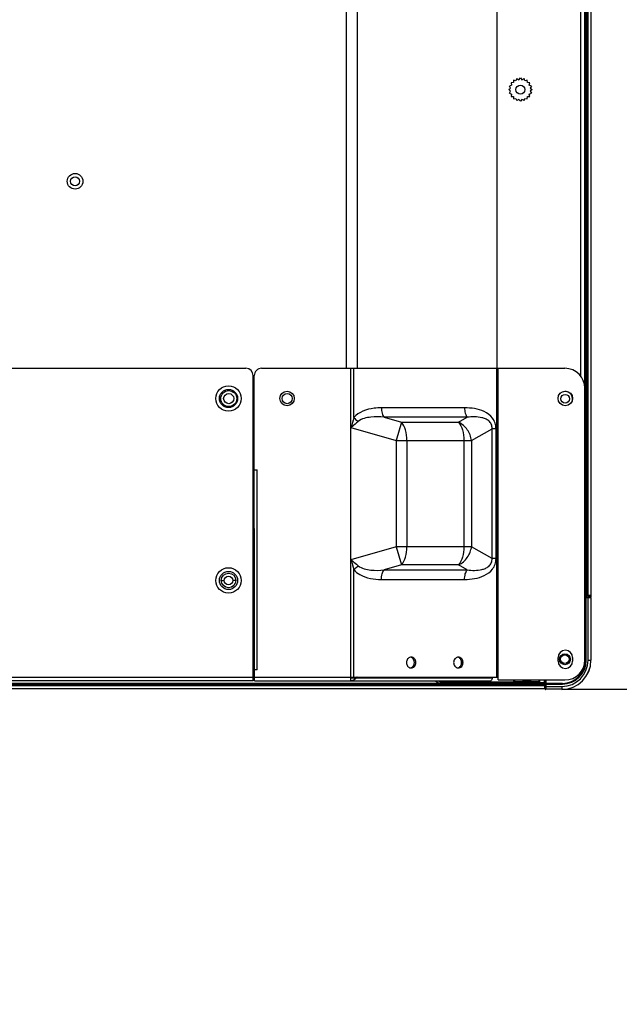
# Model space of a CAD drawing. Units: millimetres. Extents: x 0 to 65362, y 0 to 7090.
# Drawn here: x 4394 to 4559, y 1329 to 1600 of the extents above; entities that cross this region are included whole.
import ezdxf

# ---------------------------------------------------------------- set-up
doc = ezdxf.new("R2010")
doc.units = ezdxf.units.MM
doc.header["$LTSCALE"] = 268.0876
doc.layers.get('0').update_dxf_attribs({"linetype": 'CONTINUOUS'})
for name, color, linetype in [('00_COMPONENTS_2', 7, 'CONTINUOUS'), ('02___PRT_ALL_AXES', 7, 'CONTINUOUS'), ('DEF_DRAFT_DIM', 7, 'CONTINUOUS'), ('DEF_DRAFT_ENTITY', 7, 'CONTINUOUS'), ('图框', 7, 'CONTINUOUS')]:
    doc.layers.add(name, color=color, linetype=linetype)
doc.styles.add('TEXTSTYLE_2', font='txt')
doc.dimstyles.new('DIMSTYLE_1', dxfattribs={"dimtxt": 35, "dimasz": 3, "dimexe": 0.8, "dimexo": 0.2, "dimgap": 8.75, "dimtad": 1, "dimdsep": 46, "dimtxsty": 'TEXTSTYLE_2', "dimblk": 'OPEN', "dimblk1": 'OPEN', "dimblk2": 'OPEN', "dimcen": 0.09, "dimazin": 2, "dimtp": 0.1, "dimtm": 0.1, "dimtfac": 1, "dimtdec": 0, "dimtofl": 0, "dimtmove": 0, "dimatfit": 3, "dimldrblk": 'OPEN', "dimfxl": 1, "dimtolj": 1, "dimarcsym": 0})

# ---------------------------------------------------------------- blocks, each defined once
blk = doc.blocks.new('_OPEN')
at = {"color": 0, "linetype": 'ByBlock'}
for p, q in [((0, 0), (-1, 0.117)), ((-1, -0.117), (0, 0)), ((-1, 0), (0, 0))]:
    blk.add_line(p, q, dxfattribs=at)
blk = doc.blocks.new('*D14')
at = {"layer": 'DEF_DRAFT_DIM', "color": 7, "linetype": 'Continuous', "transparency": 16777216}
for p, q in [((4107.33, 1690.31), (4640.44, 1690.31)), ((4640.44, 1690.31), (4649.99, 1690.31)), ((4649.19, 1690.31), (4649.19, 1552.76)), ((4649.19, 1415.22), (4649.19, 1552.76)), ((4543.48, 1415.22), (4640.44, 1415.22)), ((4640.44, 1415.22), (4649.99, 1415.22))]:
    blk.add_line(p, q, dxfattribs=at)
at = {"layer": 'DEF_DRAFT_DIM', "color": 7, "linetype": 'Continuous', "transparency": 16777216, "xscale": 3, "yscale": 3, "zscale": 3}
for p, rotation in [((4649.19, 1690.31), 90), ((4649.19, 1415.22), 270)]:
    blk.add_blockref('_OPEN', p, dxfattribs=dict(at, rotation=rotation))

msp = doc.modelspace()

# ---------------------------------------------------------------- hatches: boundary and pattern name
at = {"layer": '图框', "linetype": 'Continuous'}
h = msp.add_hatch(color=7, dxfattribs=at)
edge = h.paths.add_edge_path()
edge.add_line((0, 3472.75), (4900.582, 3472.75))
edge.add_line((13.129, 3459.621), (4887.453, 3459.621))
edge = h.paths.add_edge_path()
edge.add_line((4900.582, 3472.75), (4900.582, 0))
edge.add_line((4887.453, 3459.621), (4887.453, 13.129))

# ---------------------------------------------------------------- linework, layer by layer
at = {"color": 7, "linetype": 'Continuous'}
for p, q in [((4551.335, 1441.027), (4551.335, 2296.007)), ((4525.425, 2282.291), (4525.425, 1503.591)), ((4550.181, 1441.027), (4550.181, 2087.022)), ((4550.535, 1440.727), (4550.535, 2087.531)), ((4548.481, 1501.408), (4548.481, 2085.122)), ((4549.481, 2086.189), (4549.481, 1499.232)), ((4549.781, 1440.727), (4549.781, 2086.514)), ((4549.981, 1440.727), (4549.981, 2086.762)), ((4484.034, 1503.588), (4484.034, 2009.658)), ((4486.934, 2010.836), (4486.934, 1503.588)), ((4530.002, 1582.892), (4529.944, 1582.244)), ((4530.637, 1582.747), (4530.002, 1582.892)), ((4530.893, 1583.346), (4530.637, 1582.747)), ((4530.893, 1583.346), (4531.452, 1583.012)), ((4531.452, 1583.012), (4531.881, 1583.503)), ((4531.881, 1583.503), (4532.31, 1583.012)), ((4532.31, 1583.012), (4532.869, 1583.346)), ((4533.125, 1582.747), (4532.869, 1583.346)), ((4533.76, 1582.892), (4533.125, 1582.747)), ((4533.818, 1582.244), (4533.76, 1582.892)), ((4528.685, 1580.307), (4529.175, 1580.735)), ((4529.175, 1579.878), (4528.685, 1580.307)), ((4529.44, 1581.55), (4528.841, 1581.294)), ((4529.175, 1580.735), (4528.841, 1581.294)), ((4529.944, 1582.244), (4529.295, 1582.185)), ((4529.295, 1582.185), (4529.44, 1581.55)), ((4534.467, 1582.185), (4533.818, 1582.244)), ((4534.322, 1581.55), (4534.467, 1582.185)), ((4534.921, 1581.294), (4534.322, 1581.55)), ((4534.921, 1581.294), (4534.587, 1580.735)), ((4534.587, 1580.735), (4535.077, 1580.307)), ((4535.077, 1580.307), (4534.587, 1579.878)), ((4528.841, 1579.319), (4529.175, 1579.878)), ((4528.841, 1579.319), (4529.44, 1579.063)), ((4529.44, 1579.063), (4529.295, 1578.428)), ((4529.295, 1578.428), (4529.944, 1578.369)), ((4529.944, 1578.369), (4530.002, 1577.721)), ((4530.002, 1577.721), (4530.637, 1577.866)), ((4530.637, 1577.866), (4530.893, 1577.267)), ((4531.452, 1577.601), (4530.893, 1577.267)), ((4531.881, 1577.11), (4531.452, 1577.601)), ((4532.31, 1577.601), (4531.881, 1577.11)), ((4532.869, 1577.267), (4532.31, 1577.601)), ((4532.869, 1577.267), (4533.125, 1577.866)), ((4533.125, 1577.866), (4533.76, 1577.721)), ((4533.76, 1577.721), (4533.818, 1578.369)), ((4533.818, 1578.369), (4534.467, 1578.428)), ((4534.322, 1579.063), (4534.921, 1579.319)), ((4534.467, 1578.428), (4534.322, 1579.063)), ((4534.587, 1579.878), (4534.921, 1579.319)), ((4083.279, 1503.559), (4456.379, 1503.586)), ((4458.385, 1417.586), (4458.379, 1501.586)), ((4458.685, 1417.586), (4458.679, 1501.586)), ((4460.679, 1503.587), (4544.109, 1503.593)), ((4485.269, 1417.588), (4485.263, 1503.588)), ((4486.064, 1490.006), (4486.063, 1503.588)), ((4525.35, 1418.591), (4525.343, 1503.591)), ((4525.75, 1417.791), (4525.743, 1503.591)), ((4549.615, 1423.293), (4549.609, 1498.093)), ((4458.38, 1491.052), (4458.68, 1491.052)), ((4516.518, 1492.711), (4493.638, 1492.709)), ((4517.268, 1490.113), (4494.389, 1490.111)), ((4494.389, 1490.111), (4499.189, 1488.726)), ((4499.189, 1488.726), (4497.739, 1483.703)), ((4499.189, 1488.726), (4514.868, 1488.727)), ((4514.868, 1488.727), (4517.268, 1490.113)), ((4458.68, 1486.029), (4458.38, 1486.029)), ((4485.264, 1487.303), (4497.739, 1483.703)), ((4518.442, 1483.704), (4524.062, 1486.95)), ((4525.16, 1486.95), (4524.062, 1486.95)), ((4524.065, 1451.233), (4524.062, 1486.95)), ((4525.163, 1451.233), (4525.16, 1486.95)), ((4497.739, 1483.703), (4518.442, 1483.704)), ((4497.739, 1483.703), (4497.741, 1454.476)), ((4500.639, 1483.703), (4500.641, 1454.476)), ((4516.319, 1483.704), (4516.321, 1454.477)), ((4518.442, 1483.704), (4518.444, 1454.478)), ((4458.381, 1475.656), (4459.481, 1475.656)), ((4459.485, 1420.586), (4459.481, 1475.656)), ((4497.741, 1454.476), (4485.267, 1450.874)), ((4518.444, 1454.478), (4497.741, 1454.476)), ((4497.741, 1454.476), (4499.192, 1449.453)), ((4524.065, 1451.233), (4518.444, 1454.478)), ((4525.163, 1451.233), (4524.065, 1451.233)), ((4486.069, 1418.588), (4486.067, 1448.171)), ((4499.192, 1449.453), (4494.392, 1448.067)), ((4494.392, 1448.067), (4517.271, 1448.069)), ((4514.871, 1449.454), (4499.192, 1449.453)), ((4517.271, 1448.069), (4514.871, 1449.454)), ((4449.583, 1445.186), (4450.383, 1445.186)), ((4453.583, 1445.186), (4452.783, 1445.186)), ((4493.642, 1445.469), (4516.521, 1445.471)), ((4549.969, 1440.717), (4549.614, 1440.717)), ((4549.771, 1440.517), (4549.614, 1440.517)), ((4549.779, 1440.515), (4549.781, 1440.542)), ((4549.779, 1440.515), (4551.271, 1440.517)), ((4549.779, 1440.515), (4549.779, 1423.212)), ((4549.969, 1440.717), (4549.912, 1440.709)), ((4549.979, 1440.715), (4550.471, 1440.715)), ((4549.979, 1423.212), (4549.979, 1440.715)), ((4551.335, 1441.027), (4550.181, 1441.027)), ((4550.471, 1440.727), (4551.081, 1440.727)), ((4550.471, 1440.715), (4551.068, 1440.716)), ((4550.471, 1423.212), (4550.471, 1440.715)), ((4551.335, 1441.027), (4551.035, 1440.727)), ((4551.068, 1440.716), (4551.071, 1440.717)), ((4551.071, 1440.717), (4551.081, 1440.727)), ((4551.127, 1440.708), (4551.071, 1440.717)), ((4551.109, 1440.724), (4551.081, 1440.727)), ((4551.271, 1440.517), (4551.271, 1423.212)), ((4542.235, 1422.973), (4542.235, 1423.973)), ((4546.235, 1423.973), (4546.235, 1422.973)), ((4549.779, 1423.212), (4549.979, 1423.212)), ((4550.471, 1423.212), (4551.271, 1423.212)), ((4459.485, 1420.586), (4458.385, 1420.586)), ((4458.385, 1417.586), (4379.517, 1417.581)), ((4379.999, 1418.581), (4525.75, 1418.591)), ((4458.385, 1419.386), (4458.685, 1419.386)), ((4458.685, 1417.586), (4523.721, 1417.591)), ((4486.769, 1418.589), (4486.469, 1418.388)), ((4486.469, 1418.388), (4524.121, 1418.391)), ((4487.169, 1418.589), (4486.869, 1418.389)), ((4510.015, 1417.59), (4510.015, 1417.421)), ((4510.215, 1417.42), (4510.215, 1417.59)), ((4510.231, 1417.394), (4510.231, 1417.59)), ((4517.031, 1417.591), (4517.031, 1417.283)), ((4517.047, 1417.299), (4517.047, 1417.591)), ((4517.247, 1417.099), (4517.247, 1417.591)), ((4524.121, 1418.391), (4524.121, 1418.591)), ((4525.75, 1417.791), (4544.115, 1417.793)), ((4530.015, 1417.792), (4530.015, 1417.099)), ((4530.215, 1417.792), (4530.215, 1417.299)), ((4530.231, 1417.283), (4530.231, 1417.792)), ((4537.031, 1417.792), (4537.031, 1417.283)), ((4537.047, 1417.299), (4537.047, 1417.792)), ((4537.247, 1417.101), (4537.247, 1417.792)), ((4538.439, 1417.792), (4538.439, 1417.101)), ((4538.64, 1417.792), (4538.64, 1416.717)), ((4538.84, 1417.792), (4538.84, 1416.862)), ((4510.015, 1417.421), (4509.943, 1417.235)), ((4509.956, 1417.216), (4509.964, 1417.203)), ((4510.015, 1417.421), (4510.215, 1417.421)), ((4510.222, 1417.333), (4510.227, 1417.353)), ((4510.227, 1417.353), (4510.23, 1417.373)), ((4510.23, 1417.373), (4510.231, 1417.394)), ((4510.631, 1417.062), (4538.431, 1417.062)), ((4517.031, 1417.282), (4510.65, 1417.282)), ((4510.65, 1417.282), (4510.65, 1417.082)), ((4517.229, 1417.082), (4510.65, 1417.082)), ((4517.031, 1417.283), (4517.046, 1417.298)), ((4517.047, 1417.299), (4530.215, 1417.299)), ((4517.047, 1417.297), (4517.047, 1417.299)), ((4517.247, 1417.099), (4517.22, 1417.101)), ((4517.229, 1417.082), (4517.234, 1417.087)), ((4530.015, 1417.099), (4517.247, 1417.099)), ((4530.015, 1417.099), (4530.042, 1417.101)), ((4530.028, 1417.087), (4530.033, 1417.082)), ((4537.229, 1417.082), (4530.033, 1417.082)), ((4530.215, 1417.297), (4530.215, 1417.299)), ((4530.216, 1417.298), (4530.231, 1417.283)), ((4537.031, 1417.282), (4530.231, 1417.282)), ((4537.031, 1417.283), (4537.047, 1417.299)), ((4537.229, 1417.082), (4537.248, 1417.101)), ((4537.247, 1417.101), (4538.439, 1417.101)), ((4538.431, 1417.062), (4538.439, 1417.101)), ((4538.642, 1416.654), (4543.421, 1416.654)), ((4538.642, 1416.022), (4543.281, 1416.022)), ((4538.803, 1415.215), (4538.831, 1415.212)), ((4538.813, 1415.225), (4538.841, 1415.222)), ((4538.816, 1416.852), (4538.842, 1416.854)), ((4538.842, 1416.022), (4538.841, 1415.222)), ((4543.281, 1415.222), (4538.841, 1415.222)), ((4543.421, 1416.854), (4538.842, 1416.854)), ((4538.842, 1416.854), (4538.842, 1416.022)), ((4543.281, 1416.022), (4543.281, 1415.222)), ((4543.421, 1416.854), (4543.421, 1416.654))]:
    msp.add_line(p, q, dxfattribs=at)
for centre, radius in [((4531.881, 1580.307), 1.25), ((4409.381, 1555.057), 2.15), ((4409.381, 1555.057), 1.25), ((4451.58, 1495.276), 3.5), ((4451.58, 1495.276), 2.5), ((4451.631, 1495.237), 2.2), ((4451.631, 1495.237), 1.4), ((4467.731, 1495.237), 1.4), ((4544.181, 1495.207), 1.2), ((4451.583, 1445.186), 3.5), ((4451.583, 1445.186), 2.5), ((4451.583, 1445.186), 2), ((4451.583, 1445.186), 1.2), ((4544.114, 1423.498), 1.5), ((4544.114, 1423.498), 1.2)]:
    msp.add_circle(centre, radius, dxfattribs=at)
for centre, radius, start, end in [((4456.379, 1501.586), 2, 0.00425, 90.00425), ((4460.679, 1501.587), 2, 90.00425, 180.00425), ((4544.109, 1498.093), 5.5, 0.00425, 90.00425), ((4544.181, 1495.207), 2, 329.53983, 147.81493), ((4549.97, 1440.515), 0.199, 168.05869, 173.73972), ((4549.823, 1440.917), 0.191, 255.81851, 262.53593), ((4549.979, 1440.54), 0.176, 90.12756, 93.23911), ((4544.235, 1423.973), 2, 0.00425, 180.00425), ((4544.235, 1422.973), 2, 180.00425, 0.00425), ((4543.281, 1423.212), 8, 270, 360), ((4543.281, 1423.212), 7.99, 270, 360), ((4543.281, 1423.212), 7.19, 270, 360), ((4543.421, 1423.212), 6.558, 270, 360), ((4543.421, 1423.212), 6.358, 270, 360), ((4543.421, 1423.212), 6.35, 270, 360), ((4544.115, 1423.293), 5.5, 270.00425, 0.00425), ((4510.675, 1419.112), 2.015, 229.06434, 248.67941), ((4510.67, 1419.103), 1.805, 236.98804, 248.73707), ((4513.631, 1420.862), 3.4, 254.33812, 285.67056), ((4533.631, 1420.862), 3.4, 244.59982, 295.40825), ((4512.406, 1418.85), 2.945, 213.25161, 213.70166), ((4510.013, 1417.416), 0.194, 248.81974, 257.68845), ((4510.653, 1419.097), 2.015, 250.01624, 269.92342), ((4512.85, 1418.903), 3.023, 209.55831, 209.95777), ((4510.651, 1419.088), 1.807, 256.25355, 269.97523), ((4538.434, 1416.859), 0.197, 12.2643, 14.13865), ((4538.845, 1416.656), 0.199, 98.38551, 105.85101), ((4538.842, 1416.664), 0.199, 96.25928, 101.93997)]:
    msp.add_arc(centre, radius, start, end, dxfattribs=at)
msp.add_ellipse((4550.181, 1440.827), major_axis=(0, 0.2), ratio=1, start_param=0, end_param=1.5707963, dxfattribs=at)
for points, knots in [([(4493.638, 1492.709), (4492.961, 1492.709), (4490.284, 1492.574), (4487.349, 1491.589), (4486.064, 1490.006)], [0, 0, 0, 0, 0.2493499, 1, 1, 1, 1]), ([(4493.638, 1492.709), (4493.639, 1492.204), (4493.748, 1491.291), (4494.121, 1490.42), (4494.389, 1490.111)], [0, 0, 0, 0, 0.5521172, 1, 1, 1, 1]), ([(4516.518, 1492.711), (4516.518, 1492.206), (4516.627, 1491.293), (4517, 1490.422), (4517.268, 1490.113)], [0, 0, 0, 0, 0.5521172, 1, 1, 1, 1]), ([(4525.16, 1486.95), (4525.16, 1487.477), (4525.006, 1488.527), (4524.051, 1490.327), (4522.022, 1491.799), (4519.295, 1492.573), (4517.439, 1492.711), (4516.518, 1492.711)], [0, 0, 0, 0, 0.1369866, 0.2698534, 0.5194439, 0.760809, 1, 1, 1, 1]), ([(4487.258, 1488.947), (4487.1, 1488.808), (4486.444, 1488.249), (4485.772, 1487.71), (4485.264, 1487.303)], [0, 0, 0, 0, 0.2443554, 1, 1, 1, 1]), ([(4486.064, 1490.006), (4486.152, 1489.911), (4486.524, 1489.53), (4486.933, 1489.185), (4487.258, 1488.947)], [0, 0, 0, 0, 0.2423275, 1, 1, 1, 1]), ([(4494.389, 1490.111), (4493.167, 1490.225), (4491.307, 1490.279), (4488.886, 1489.868), (4487.722, 1489.352), (4487.258, 1488.947)], [0, 0, 0, 0, 0.4997361, 0.7494023, 1, 1, 1, 1]), ([(4500.639, 1483.703), (4500.639, 1484.678), (4500.428, 1486.444), (4499.707, 1488.128), (4499.189, 1488.726)], [0, 0, 0, 0, 0.5521139, 1, 1, 1, 1]), ([(4518.442, 1483.704), (4518.289, 1484.76), (4517.46, 1486.798), (4515.806, 1488.263), (4514.868, 1488.727)], [0, 0, 0, 0, 0.5047429, 1, 1, 1, 1]), ([(4514.868, 1488.727), (4515.386, 1488.129), (4516.107, 1486.445), (4516.319, 1484.679), (4516.319, 1483.704)], [0, 0, 0, 0, 0.4478863, 1, 1, 1, 1]), ([(4524.062, 1486.95), (4524.09, 1487.368), (4523.974, 1488.208), (4523.218, 1489.149), (4522.262, 1489.694), (4520.95, 1490.104), (4519.265, 1490.264), (4517.93, 1490.186), (4517.268, 1490.113)], [0, 0, 0, 0, 0.1474569, 0.2837906, 0.4093194, 0.5299297, 0.7657176, 1, 1, 1, 1]), ([(4499.192, 1449.453), (4499.71, 1450.051), (4500.43, 1451.736), (4500.641, 1453.501), (4500.641, 1454.476)], [0, 0, 0, 0, 0.4478863, 1, 1, 1, 1]), ([(4514.871, 1449.454), (4515.809, 1449.919), (4517.462, 1451.384), (4518.291, 1453.422), (4518.444, 1454.478)], [0, 0, 0, 0, 0.4952572, 1, 1, 1, 1]), ([(4516.321, 1454.477), (4516.321, 1453.502), (4516.11, 1451.737), (4515.389, 1450.053), (4514.871, 1449.454)], [0, 0, 0, 0, 0.5521139, 1, 1, 1, 1]), ([(4485.267, 1450.874), (4485.775, 1450.467), (4486.447, 1449.928), (4487.103, 1449.369), (4487.261, 1449.23)], [0, 0, 0, 0, 0.755636, 1, 1, 1, 1]), ([(4516.521, 1445.471), (4517.443, 1445.471), (4519.299, 1445.609), (4522.025, 1446.383), (4524.055, 1447.856), (4525.009, 1449.656), (4525.163, 1450.705), (4525.163, 1451.233)], [0, 0, 0, 0, 0.2392064, 0.4805897, 0.730149, 0.8630021, 1, 1, 1, 1]), ([(4517.271, 1448.069), (4517.933, 1447.995), (4519.269, 1447.918), (4520.953, 1448.078), (4522.266, 1448.488), (4523.221, 1449.034), (4523.976, 1449.975), (4524.093, 1450.815), (4524.065, 1451.233)], [0, 0, 0, 0, 0.2343066, 0.4701213, 0.5907333, 0.7162523, 0.852535, 1, 1, 1, 1]), ([(4486.067, 1448.171), (4486.155, 1448.266), (4486.527, 1448.647), (4486.936, 1448.992), (4487.261, 1449.23)], [0, 0, 0, 0, 0.2423277, 1, 1, 1, 1]), ([(4486.067, 1448.171), (4486.516, 1447.618), (4487.912, 1446.504), (4490.577, 1445.634), (4492.626, 1445.469), (4493.642, 1445.469)], [0, 0, 0, 0, 0.2584475, 0.6313647, 1, 1, 1, 1]), ([(4487.261, 1449.23), (4487.725, 1448.826), (4488.889, 1448.31), (4491.31, 1447.899), (4493.17, 1447.953), (4494.392, 1448.067)], [0, 0, 0, 0, 0.2505367, 0.5002188, 1, 1, 1, 1]), ([(4493.642, 1445.469), (4493.642, 1445.974), (4493.751, 1446.887), (4494.124, 1447.758), (4494.392, 1448.067)], [0, 0, 0, 0, 0.5521172, 1, 1, 1, 1]), ([(4516.521, 1445.471), (4516.521, 1445.975), (4516.631, 1446.888), (4517.003, 1447.76), (4517.271, 1448.069)], [0, 0, 0, 0, 0.5521171, 1, 1, 1, 1]), ([(4524.121, 1418.391), (4524.121, 1418.289), (4524.101, 1418.004), (4523.927, 1417.591), (4523.721, 1417.591)], [0, 0, 0, 0, 0.3328295, 1, 1, 1, 1]), ([(4510.222, 1417.333), (4510.212, 1417.304), (4510.16, 1417.211), (4510.032, 1417.179), (4509.964, 1417.203)], [0, 0, 0, 0, 0.3026123, 1, 1, 1, 1]), ([(4509.971, 1417.226), (4510.028, 1417.214), (4510.158, 1417.241), (4510.215, 1417.362), (4510.215, 1417.42)], [0, 0, 0, 0, 0.5003122, 1, 1, 1, 1]), ([(4517.229, 1417.082), (4517.16, 1417.082), (4517.054, 1417.151), (4517.031, 1417.251), (4517.031, 1417.282)], [0, 0, 0, 0, 0.69473, 1, 1, 1, 1]), ([(4530.231, 1417.282), (4530.231, 1417.251), (4530.208, 1417.151), (4530.102, 1417.082), (4530.033, 1417.082)], [0, 0, 0, 0, 0.30527, 1, 1, 1, 1]), ([(4537.229, 1417.082), (4537.16, 1417.082), (4537.054, 1417.151), (4537.031, 1417.251), (4537.031, 1417.282)], [0, 0, 0, 0, 0.69473, 1, 1, 1, 1]), ([(4537.047, 1417.299), (4537.047, 1417.23), (4537.115, 1417.124), (4537.216, 1417.101), (4537.247, 1417.101)], [0, 0, 0, 0, 0.694737, 1, 1, 1, 1]), ([(4538.639, 1416.903), (4538.639, 1416.972), (4538.57, 1417.079), (4538.469, 1417.101), (4538.439, 1417.101)], [0, 0, 0, 0, 0.6941332, 1, 1, 1, 1]), ([(4538.642, 1415.662), (4538.642, 1415.603), (4538.621, 1415.532), (4538.656, 1415.437), (4538.641, 1415.422)], [0, 0, 0, 0, 0.7348128, 1, 1, 1, 1]), ([(4538.801, 1416.858), (4538.778, 1416.853), (4538.702, 1416.826), (4538.651, 1416.748), (4538.642, 1416.693)], [0, 0, 0, 0, 0.2983116, 1, 1, 1, 1])]:
    msp.add_open_spline(points, degree=3, knots=knots, dxfattribs=at)
for points in [[(4486.064, 1490.006), (4485.809, 1489.102), (4485.536, 1488.202), (4485.264, 1487.303)], [(4485.267, 1450.874), (4485.539, 1449.974), (4485.812, 1449.075), (4486.067, 1448.171)], [(4549.784, 1440.719), (4549.719, 1440.719), (4549.648, 1440.76), (4549.615, 1440.816)], [(4549.621, 1440.927), (4549.621, 1440.844), (4549.696, 1440.753), (4549.777, 1440.732)], [(4549.912, 1440.709), (4549.847, 1440.689), (4549.789, 1440.623), (4549.775, 1440.556)], [(4549.781, 1440.542), (4549.792, 1440.626), (4549.884, 1440.71), (4549.969, 1440.715)], [(4551.281, 1440.527), (4551.281, 1440.614), (4551.195, 1440.71), (4551.109, 1440.724)], [(4551.271, 1440.517), (4551.271, 1440.596), (4551.203, 1440.684), (4551.127, 1440.708)], [(4486.869, 1418.389), (4486.458, 1417.957), (4485.866, 1417.588), (4485.269, 1417.588)], [(4509.277, 1417.59), (4509.634, 1417.262), (4510.147, 1417.062), (4510.631, 1417.062)], [(4517.22, 1417.101), (4517.134, 1417.112), (4517.048, 1417.21), (4517.047, 1417.297)], [(4530.042, 1417.101), (4530.128, 1417.112), (4530.214, 1417.21), (4530.215, 1417.297)], [(4538.431, 1417.062), (4538.514, 1417.062), (4538.605, 1416.987), (4538.625, 1416.907)], [(4538.631, 1415.412), (4538.631, 1415.325), (4538.716, 1415.229), (4538.803, 1415.215)], [(4538.641, 1415.422), (4538.641, 1415.335), (4538.726, 1415.239), (4538.813, 1415.225)], [(4538.642, 1416.654), (4538.642, 1416.735), (4538.712, 1416.825), (4538.79, 1416.847)]]:
    msp.add_open_spline(points, degree=3, dxfattribs=at)
at = {"layer": '00_COMPONENTS_2', "color": 7, "linetype": 'Continuous'}
for p, q in [((4458.381, 1481.535), (4458.681, 1481.535)), ((4458.381, 1480.669), (4458.681, 1480.669))]:
    msp.add_line(p, q, dxfattribs=at)
at = {"layer": '02___PRT_ALL_AXES', "color": 7, "linetype": 'Continuous'}
for p, q in [((4503.11, 1422.59), (4502.71, 1422.59)), ((4516.101, 1422.591), (4515.701, 1422.591)), ((4485.269, 1418.388), (4486.469, 1418.388))]:
    msp.add_line(p, q, dxfattribs=at)
for centre in [(4467.68, 1495.277), (4544.23, 1495.283)]:
    msp.add_circle(centre, 2, dxfattribs=at)
for centre, start, end in [((4501.811, 1422.958), 90.01479, 100.21635), ((4514.802, 1422.959), 90.01479, 100.21635), ((4501.811, 1422.221), 259.79214, 269.9937), ((4514.802, 1422.222), 259.79214, 269.9937)]:
    msp.add_arc(centre, 1.131, start, end, dxfattribs=at)
for points, knots in [([(4501.611, 1424.072), (4501.304, 1424.016), (4500.704, 1423.608), (4500.512, 1422.931), (4500.512, 1422.59)], [0, 0, 0, 0, 0.4773921, 1, 1, 1, 1]), ([(4503.11, 1422.59), (4503.11, 1422.965), (4502.878, 1423.717), (4502.151, 1424.09), (4501.811, 1424.09)], [0, 0, 0, 0, 0.5253189, 1, 1, 1, 1]), ([(4502.71, 1422.59), (4502.71, 1422.869), (4502.58, 1423.419), (4502.182, 1423.832), (4501.951, 1423.954)], [0, 0, 0, 0, 0.5167473, 1, 1, 1, 1]), ([(4514.601, 1424.073), (4514.294, 1424.017), (4513.695, 1423.609), (4513.503, 1422.932), (4513.503, 1422.591)], [0, 0, 0, 0, 0.4773921, 1, 1, 1, 1]), ([(4516.101, 1422.591), (4516.101, 1422.966), (4515.869, 1423.718), (4515.141, 1424.091), (4514.802, 1424.091)], [0, 0, 0, 0, 0.5253189, 1, 1, 1, 1]), ([(4515.701, 1422.591), (4515.701, 1422.87), (4515.57, 1423.42), (4515.172, 1423.833), (4514.941, 1423.955)], [0, 0, 0, 0, 0.5167473, 1, 1, 1, 1]), ([(4500.512, 1422.59), (4500.512, 1422.248), (4500.705, 1421.572), (4501.304, 1421.163), (4501.611, 1421.108)], [0, 0, 0, 0, 0.5226079, 1, 1, 1, 1]), ([(4501.811, 1421.09), (4502.151, 1421.09), (4502.878, 1421.463), (4503.11, 1422.214), (4503.11, 1422.59)], [0, 0, 0, 0, 0.4746811, 1, 1, 1, 1]), ([(4501.951, 1421.225), (4502.182, 1421.347), (4502.58, 1421.761), (4502.71, 1422.311), (4502.71, 1422.59)], [0, 0, 0, 0, 0.4832527, 1, 1, 1, 1]), ([(4513.503, 1422.591), (4513.503, 1422.249), (4513.695, 1421.573), (4514.294, 1421.164), (4514.601, 1421.109)], [0, 0, 0, 0, 0.5226079, 1, 1, 1, 1]), ([(4514.802, 1421.091), (4515.141, 1421.091), (4515.869, 1421.464), (4516.101, 1422.215), (4516.101, 1422.591)], [0, 0, 0, 0, 0.4746811, 1, 1, 1, 1]), ([(4514.941, 1421.226), (4515.172, 1421.348), (4515.57, 1421.762), (4515.701, 1422.312), (4515.701, 1422.591)], [0, 0, 0, 0, 0.4832527, 1, 1, 1, 1])]:
    msp.add_open_spline(points, degree=3, knots=knots, dxfattribs=at)
for points in [[(4501.951, 1423.954), (4501.845, 1424.01), (4501.729, 1424.05), (4501.611, 1424.072)], [(4514.941, 1423.955), (4514.835, 1424.011), (4514.72, 1424.051), (4514.602, 1424.073)], [(4501.612, 1421.108), (4501.729, 1421.129), (4501.845, 1421.169), (4501.951, 1421.225)], [(4514.602, 1421.109), (4514.72, 1421.13), (4514.835, 1421.17), (4514.941, 1421.226)]]:
    msp.add_open_spline(points, degree=3, dxfattribs=at)
at = {"layer": 'DEF_DRAFT_ENTITY', "color": 7, "linetype": 'Continuous'}
for p, q in [((4551.231, 1440.922), (4551.231, 1440.659)), ((4538.631, 1416.717), (3075.631, 1416.717)), ((4538.631, 1416.517), (3075.631, 1416.517)), ((4538.631, 1416.162), (3075.631, 1416.162)), ((4538.631, 1415.362), (3075.631, 1415.362)), ((3104.708, 1416.917), (4509.554, 1416.917)), ((4538.631, 1415.362), (4538.631, 1416.717))]:
    msp.add_line(p, q, dxfattribs=at)
msp.add_arc((4510.631, 1419.717), 3, 225.34217, 270, dxfattribs=at)

# ---------------------------------------------------------------- dimensions: what is measured, and where the dimension line sits
at = {"layer": 'DEF_DRAFT_DIM', "color": 7, "linetype": 'Continuous'}
dim = msp.add_linear_dim(base=(4649.192, 1415.222), p1=(4107.131, 1690.307), p2=(4543.281, 1415.222), angle=270, text='275mm', dimstyle='DIMSTYLE_1', dxfattribs=at)
dim.commit()
dim.dimension.update_dxf_attribs({"geometry": '*D14', "text_midpoint": (4649.192, 1465.265), "dimtype": 160})

doc.saveas('drawing.dxf')
